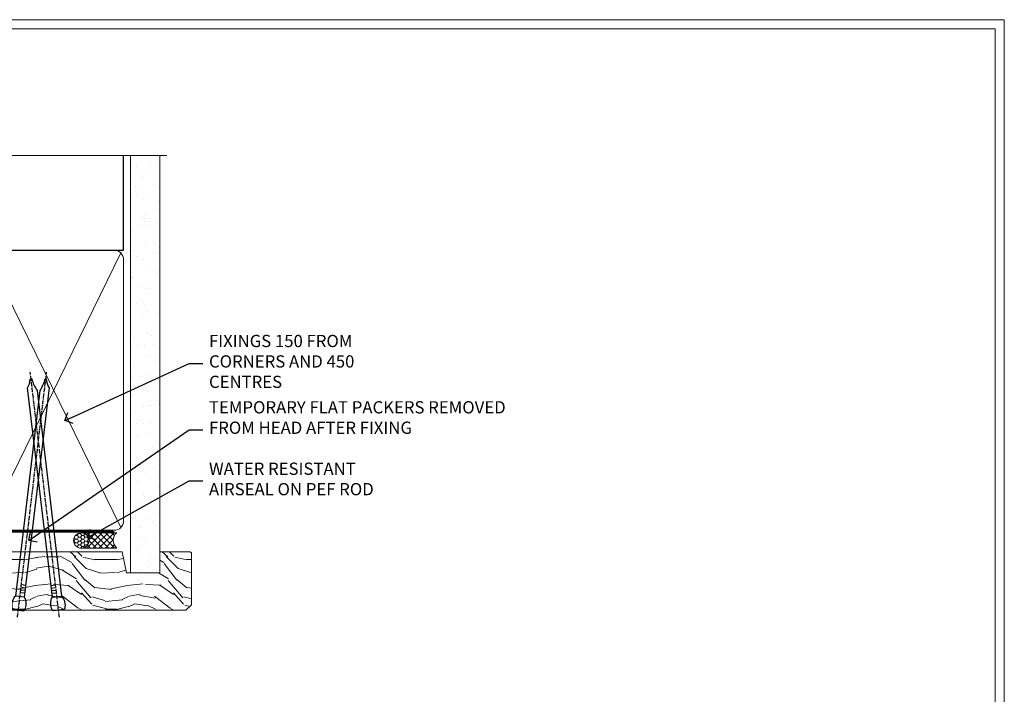
# Model space of a CAD drawing. Extents: x 2257 to 227885, y 27635 to 29841.
# Drawn here: x 12695 to 13017, y 29196 to 29416 of the extents above; entities that cross this region are included whole.
import ezdxf
from ezdxf import colors
from ezdxf.entities.mleader import LeaderData, LeaderLine
from ezdxf.math import Vec2, Vec3

# ---------------------------------------------------------------- set-up
doc = ezdxf.new("R2010")
doc.units = 0
doc.linetypes.add('CENTER', pattern=[2, 1.25, -0.25, 0.25, -0.25])
doc.linetypes.add('Dashed', pattern=[564.4444465637206, 282.2222232818604, -282.2222232818602])
doc.layers.get('Defpoints').update_dxf_attribs({"color": 8})
doc.layers.add('Aluminium Systems Ltd Joinery Detail', color=7, linetype='Continuous')
doc.layers.add('Aluminium Systems Ltd Notes', color=7, linetype='Continuous')
doc.layers.add('Viewport', color=7, linetype='Continuous', plot=False)
doc.styles.get("Standard").update_dxf_attribs({"font": 'arial.ttf'})

# ---------------------------------------------------------------- blocks, each defined once
blk = doc.blocks.new('_Open90')
at = {"color": 0, "linetype": 'ByBlock', "lineweight": -2}
for p, q in [((0, 0), (-1, 0)), ((-0.5, 0.5), (0, 0)), ((0, 0), (-0.5, -0.5))]:
    blk.add_line(p, q, dxfattribs=at)
blk = doc.blocks.new('Page Layout')
at = {"layer": 'Aluminium Systems Ltd Joinery Detail', "color": 8, "lineweight": 5}
blk.add_lwpolyline([(0, 730.131892914731), (0, 0), (553.0825377109722, 0), (553.0825377109722, 730.131892914731)], close=True, dxfattribs=at)
blk = doc.blocks.new('90mm Framing Head CC')
at = {"layer": 'Aluminium Systems Ltd Joinery Detail'}
h = blk.add_hatch(dxfattribs=at)
h.set_pattern_fill('AR-SAND', color=0, scale=0.15)
h.set_pattern_definition([(37.50000000000001, (61.66049999999956, 88.74500000000046), (-0.2400046943976069, 7.341198559940135), [0, -5.791200000000001, 0, -6.476999999999999, 0, -6.191249999999999]), (7.499999999999991, (61.66049999999956, 88.74500000000046), (6.74284924707004, 10.75237650852531), [0, -3.124199999999989, 0, -5.219699999999978, 0, -2.000249999999989]), (327.5, (56.97419999999948, 88.74500000000046), (11.86488555362187, 0.02155777017818536), [0, -1.905, 0, -6.858, 0, -8.9535]), (317.5, (56.97419999999948, 88.74500000000046), (11.45334678708446, 3.343939848858243), [0, -0.9524999999999999, 0, -4.495799999999999, 0, -5.1435])])
h.paths.add_polyline_path([(180.6136284965058, 88.77083214757897), (171.1136391138482, 88.77083214757897), (171.1136391138488, -47.32775725855242), (180.6136284965063, -47.32775725855242)])
at = {"layer": 'Aluminium Systems Ltd Joinery Detail', "color": 0, "linetype": 'Dashed'}
blk.add_line((79.90702482397342, 57.89869373908152), (79.9070248239733, 87.85823313036201), dxfattribs=at)
at = {"layer": 'Aluminium Systems Ltd Joinery Detail', "color": 0}
for p, q in [((168.8134264280377, 57.89869373908152), (168.8134264280376, 88.77083214757897)), ((79.90872482396975, 57.89869373908152), (168.8134264280374, 57.89869373908152))]:
    blk.add_line(p, q, dxfattribs=at)
at = {"layer": 'Aluminium Systems Ltd Joinery Detail', "color": 0, "lineweight": 5}
for p, q in [((80.79699455334861, -32.57602347560749), (122.244289406273, 57.10360253296733)), ((80.79699455334861, 57.00872400970513), (122.3435558966332, -32.5760234756093)), ((124.1251953553808, -32.57602347560749), (167.9234566986624, 57.00872400970741)), ((124.156780866489, 56.83465201547335), (167.9234566986624, -32.57602347560749))]:
    blk.add_line(p, q, dxfattribs=at)
at = {"layer": 'Aluminium Systems Ltd Joinery Detail', "color": 0, "linetype": 'Continuous', "lineweight": 5, "ltscale": 0.12}
blk.add_lwpolyline([(182.9879480272294, 88.77083214757897), (90.07936763175945, 88.77083214757897), (89.17565722327396, 85.33692842854236), (87.90906395990584, 92.75495333630408), (86.87170076539456, 88.77083214757897), (12.7762905931898, 88.77083214757897)], dxfattribs=at)
at = {"layer": 'Aluminium Systems Ltd Joinery Detail', "color": 0, "linetype": 'Dashed', "lineweight": 5, "ltscale": 0.01, "const_width": 0.25, "elevation": 0.25}
blk.add_lwpolyline([(79.76741611105064, 88.09570524321919), (79.76838801660631, -30.42770456154437, 0.4175702237706115), (82.91930208207407, -33.61188268707599), (165.3356062361571, -33.6039375219865, 0.8591327104487766), (165.4728671864981, -33.94403179512517, 0.00905533045714731)], format="xyb", dxfattribs=at)
at = {"layer": 'Aluminium Systems Ltd Joinery Detail', "color": 0, "lineweight": 5, "elevation": 1.000000000000014}
blk.add_lwpolyline([(171.1136391138482, 88.77083214757897), (171.1136391138488, -47.32775725855242), (180.6136284965063, -47.32775725855242), (180.6136284965058, 88.77083214757897)], dxfattribs=at)
at = {"layer": 'Aluminium Systems Ltd Joinery Detail', "color": 0, "linetype": 'CENTER', "lineweight": 5, "ltscale": 3, "const_width": 0.5, "elevation": 0.5}
blk.add_lwpolyline([(79.36830193081079, 82.75883188046976), (79.36883064616336, -30.42744648484802, 0.4209157528546889), (82.93271877258235, -33.99656746675862), (165.7748797079018, -33.99656746675862)], format="xyb", dxfattribs=at)
at = {"layer": 'Aluminium Systems Ltd Joinery Detail', "color": 0, "lineweight": 5}
blk.add_lwpolyline([(79.90702482397336, -28.31915385572245), (79.90702482397336, 54.86014701894567, -0.4142135623730941), (82.9455715441083, 57.89869373908152), (120.1949789058728, 57.89869373908152, -0.4142135623730958), (123.2335256260087, 54.86014701894567), (123.2335256260087, -28.31915385572245), (123.2335256260082, -30.42744648484802, -0.4142135623730958), (120.1949789058728, -33.46599320498387), (82.9455715441083, -33.46599320498387, -0.4142135623730941), (79.9070248239729, -30.42744648484802)], format="xyb", close=True, dxfattribs=at)
for points in [[(168.8134264280378, -28.5274391957231), (168.8134264280377, 54.86014701894703, 0.4142135623732923), (165.774879707902, 57.89869373908152), (126.2737723461404, 57.89869373908152, 0.3681854241386793), (123.2352256260055, 54.65186167894592), (123.2352256260055, -28.5274391957231)], [(168.8134264280378, 52.7518543898201), (168.8134264280378, -30.42744648484802, -0.4142135623730958), (165.7748797079024, -33.46599320498387), (126.2737723461409, -33.46599320498387, -0.4142135623730941), (123.2352256260055, -30.42744648484802), (123.2352256260055, 52.75185438982101)]]:
    blk.add_lwpolyline(points, format="xyb", dxfattribs=at)
blk = doc.blocks.new('Nail 75 JH')
at = {"linetype": 'CENTER'}
blk.add_line((0, 2.300118051928621), (0, -78.25849807356508), dxfattribs=at)
for p, q in [((1.5, -4.488319011024487), (-1.5, -4.488319011024458)), ((1.499999999999886, -5.730112436134704), (0.1255879953777708, -5.730112436134732)), ((1.499999999999886, -6.600592455787137), (0.1255879953777708, -6.600592455787137)), ((1.499999999999886, -7.471072475439541), (0.1255879953777708, -7.471072475439541)), ((1.499999999999886, -8.341552495091946), (0.1255879953778276, -8.341552495091946))]:
    blk.add_line(p, q)
blk.add_lwpolyline([(-1.5, -4.488319011024458, -0.2475267649991796), (-2.057234792368547, -0.3562033463117587, -0.331135080274166), (-1.578358480166685, 0), (1.578358480166685, 0, -0.331135080274166), (2.057234792368547, -0.3562033463117587, -0.2475267649991796), (1.499999999999886, -4.488319011024487), (1.5, -73.20877276569331, 0.1245641564323093), (0.2845258915276077, -75.96790802185205), (-0.2515467734666004, -75.96790802185205, 0.1012549879648114), (-1.5, -72.05351818931658)], format="xyb", close=True)
blk = doc.blocks.new('Plywood Sheet CC F1B Liner Hinged Door head')
at = {"layer": 'Aluminium Systems Ltd Joinery Detail', "lineweight": 5}
h = blk.add_hatch(dxfattribs=at)
h.set_pattern_fill('HONEY', color=256, scale=0.2211125000000359, angle=360, style=0)
h.set_pattern_definition([(0, (-467.4951966491889, -268.0209684003905), (1.053048281250171, 0.6079775633750983), [0.7020321875001139, -1.404064375000228]), (120, (-467.4951966491889, -268.0209684003905), (-1.053048155438884, 0.6079777812866397), [0.7020321875001022, -1.404064375000204]), (59.99999999999994, (-467.4951966491889, -268.0209684003905), (1.258112869470804e-07, 1.215955344661738), [-1.404064375000228, 0.7020321875001139])])
edge = h.paths.add_edge_path()
edge.add_arc((52.83475623939262, 2.930632996623899), 2.5, 180.0000000000001, 360.00000000000006, ccw=False)
edge.add_arc((52.83475623939262, 2.930632996623899), 2.5, 0, 180.0000000000001, ccw=False)
h = blk.add_hatch(dxfattribs=at)
h.set_pattern_fill('NET', color=256, scale=0.4422249999999999, angle=225, style=0)
h.set_pattern_definition([(315, (-1834.954448102441, 4373.742029692468), (-0.9928234407849511, -0.9928234407849515), []), (225, (-1834.954448102441, 4373.742029692468), (-0.9928234407849515, 0.9928234407849511), [])])
edge = h.paths.add_edge_path()
edge.add_line((64.43456022031728, 5.493939559482897), (53.69162340054049, 5.500494018389873))
edge.add_arc((52.85522487365483, 3.035632060506032), 2.602903564714436, 283.05461229937526, 431.25644836746125, ccw=False)
edge.add_line((53.4431679159095, 0.5), (64.47917578509782, 0.5))
edge.add_arc((66.38332191296081, 3.014180606625814), 3.153866927914105, 128.1626499734255, 232.8610770962096, ccw=False)
h = blk.add_hatch(dxfattribs=at)
h.set_pattern_fill('WOOD-3', color=256, scale=97.5, angle=30, style=0, pattern_type=2)
h.set_pattern_definition([(4.763599999999841, (490.7248856092245, -7171.838047056802), (-330.0000283895876, -29.9997459798375), [3.612479999999951, -357.6353699999959]), (348.6901, (494.3248856092239, -7171.538047056801), (120.0000225669286, -29.9999289648483), [4.58912999999999, -148.3814699999997]), (314.9999999999999, (498.8248856092239, -7172.438047056798), (-3.306523113702664e-14, -30.00000928346856), [3.39411, -39.03228]), (313.1523999999999, (501.2248856092245, -7174.838047056802), (420.0000850164654, -449.9999261252569), [6.579509999999999, -651.37185]), (347.0054000000001, (505.7248856092245, -7179.638047056803), (-270.0000230324819, 59.99992732735074), [4.002509999999999, -396.2474099999998]), (360, (509.624885609225, -7180.538047056801), (29.99999999999997, -30.00000000000003), [7.5, -22.5]), (9.462299999999765, (517.124885609225, -7180.538047056801), (-150.0000232108592, -29.99994417607295), [3.649649999999993, -178.8332099999998]), (5.710599999999713, (490.7248856092245, -7179.938047056798), (-269.9999827048756, -30.00003943998845), [3.014969999999958, -298.4813099999965]), (360, (493.7248856092245, -7179.638047056803), (29.99999999999997, -30.00000000000003), [4.5, -25.5]), (331.6992, (498.2248856092245, -7179.638047056803), (329.9998535928922, -180.0002662262795), [4.429439999999992, -438.5152499999991]), (307.8749999999999, (502.124885609225, -7181.7380470568), (-120.0000559467582, 149.9999729816166), [6.841049999999986, -335.2115699999996]), (320.7106, (506.3248856092239, -7187.138047056803), (180.0000191874755, -149.9999889572949), [4.263809999999983, -422.1163199999984]), (353.6597999999999, (509.624885609225, -7189.838047056802), (239.9999820781927, -30.00004736879107), [5.43324, -266.22831]), (11.88869999999988, (515.0248856092228, -7190.438047056798), (-419.9999190314803, -90.00031605746501), [5.82494999999993, -576.669689999991]), (6.709799999999706, (490.7248856092245, -7189.2380470568), (270.0000299325391, 29.99981643732056), [5.135159999999994, -508.3820999999996]), (356.6335, (495.8248856092239, -7188.638047056803), (479.999979659061, -30.00032890063538), [5.10881999999993, -505.7727899999929]), (326.3098999999999, (500.9248856092234, -7188.938047056798), (-59.99998673313475, 30.00004003521583), [5.408339999999997, -102.75822]), (312.5103999999999, (505.4248856092234, -7191.938047056798), (299.9997215504041, -330.0002602161362), [4.883640000000001, -483.48096]), (345.0686, (508.7248856092245, -7195.538047056801), (330.0000160477658, -89.99990861934462), [4.657259999999938, -461.0679899999938]), (360, (513.2248856092244, -7196.7380470568), (29.99999999999997, -30.00000000000003), [3.6, -26.4]), (12.99459999999981, (516.8248856092239, -7196.7380470568), (270.0000230324819, 59.99992732735004), [4.002509999999988, -396.2474099999986]), (360, (500.0248856092228, -7166.7380470568), (29.99999999999997, -30.00000000000003), [0, -30]), (136.8475999999999, (504.2248856092245, -7171.2380470568), (449.9999261252561, -420.0000850164664), [6.579509999999987, -651.3718499999991]), (153.4348999999999, (499.4248856092234, -7196.7380470568), (-29.99997473822719, 30.00003928189145), [2.683289999999973, -64.39874999999914]), (171.8698999999998, (497.0248856092228, -7195.538047056801), (-179.9999932938336, 29.99998067446644), [4.242629999999988, -207.8893799999995]), (203.1985999999998, (492.8248856092239, -7194.938047056798), (-149.9999919200123, -60.00003975794547), [2.284739999999974, -226.1884499999973]), (333.4349, (504.2248856092245, -7171.2380470568), (29.9999747382272, -30.00003928189145), [3.354089999999999, -63.72794999999999]), (353.2901999999999, (507.2248856092245, -7172.7380470568), (-270.0000299325392, 29.99981643732125), [5.135160000000001, -508.3821000000002]), (10.12469999999981, (512.3248856092239, -7173.338047056802), (509.9999636894718, 90.00025765850859), [8.532869999999988, -844.7548799999987]), (10.30479999999971, (490.7248856092245, -7168.538047056801), (180.0000288254371, 29.99984626607953), [3.354089999999962, -332.0560799999968]), (344.4759, (494.0248856092228, -7167.938047056798), (-330.0000307388759, 89.99993332816857), [5.604449999999995, -554.8417799999994]), (317.1211, (499.4248856092234, -7169.438047056798), (-390.0000237882238, 359.9999925974296), [5.731499999999948, -567.4176899999934]), (325.3047999999999, (503.624885609225, -7173.338047056802), (299.9998277696255, -210.000258287834), [4.743419999999994, -469.5982199999992]), (350.5377, (507.5248856092228, -7176.038047056801), (150.0000232108592, -29.99994417607323), [5.474489999999999, -177.0084]), (6.581899999999838, (512.9248856092233, -7176.938047056798), (-510.0000431378999, -59.99960101098861), [7.851749999999991, -777.3233999999989]), (8.130099999999889, (490.7248856092245, -7176.038047056801), (-179.9999932938336, -29.99998067446629), [4.242629999999994, -207.8893799999996]), (348.6901, (494.9248856092234, -7175.438047056798), (120.0000225669286, -29.9999289648483), [4.58912999999999, -148.3814699999997]), (317.4895999999999, (499.4248856092234, -7176.338047056802), (-330.0002602161357, 299.9997215504046), [4.88364, -483.4809599999999]), (314.9999999999999, (503.0248856092228, -7179.638047056803), (-3.306523113702664e-14, -30.00000928346856), [5.51544, -36.91098]), (342.646, (506.9248856092234, -7183.538047056801), (-390.0000605729049, 119.999835067774), [5.028929999999935, -497.8627199999934]), (3.366499999999665, (511.7248856092245, -7185.038047056801), (-479.999979659061, -30.00032890063396), [5.108819999999988, -505.7727899999987]), (17.10269999999988, (516.8248856092239, -7184.7380470568), (300.0000519287099, 89.99986480290859), [4.080449999999997, -403.9636799999997]), (8.746199999999785, (490.7248856092245, -7183.538047056801), (209.9999800906905, 30.00012591172568), [3.945869999999959, -390.6425099999947]), (345.0686, (494.624885609225, -7182.938047056798), (330.0000160477658, -89.99990861934462), [4.657259999999938, -461.0679899999938]), (327.9946, (499.124885609225, -7184.138047056803), (-149.9999683436264, 90.000033161331), [5.66039999999999, -277.3590599999995]), (310.1009, (503.9248856092234, -7187.138047056803), (-329.9999417935546, 390.0000578863894), [7.451849999999999, -737.7326999999999]), (344.0546, (508.7248856092245, -7192.838047056802), (-120.0000037995646, 29.99999667889151), [4.368060000000001, -214.03524]), (6.008999999999807, (512.9248856092233, -7194.038047056801), (299.9999925271812, 29.99997952445504), [5.731499999999953, -567.4176899999941]), (23.19859999999978, (518.624885609225, -7193.438047056798), (149.9999919200123, 60.00003975794549), [2.284739999999997, -226.1884499999996]), (9.462299999999765, (490.7248856092245, -7192.538047056801), (-150.0000232108592, -29.99994417607295), [3.649649999999993, -178.8332099999998]), (349.9919999999998, (494.3248856092239, -7191.938047056798), (329.9999866372434, -60.00010416469986), [5.178809999999979, -512.7014999999974]), (322.5946, (499.4248856092234, -7192.838047056802), (389.9997739494009, -300.000298578452), [6.42026999999999, -635.6077499999994]), (330.9453999999999, (504.5248856092228, -7166.7380470568), (210.0000115370904, -120.0000008159787), [3.08868, -305.78022]), (349.2156999999999, (507.2248856092245, -7168.2380470568), (-479.999985110828, 90.00001649037998), [6.41327999999999, -634.9134899999992]), (7.124999999999709, (513.5248856092228, -7169.438047056798), (-210.0000113953586, -29.99994845681877), [7.256039999999998, -234.6117])])
h.paths.add_polyline_path([(88.78572596993013, -18.01406915317239), (86.90638799909243, -19.78105676352425), (13.90000098822961, -19.78105676286941), (13.89999988268514, -0.6998236518302292), (66.16672684808668, -0.6998236524850654), (67.53008486754766, -7.554294866949931), (78.41100974732285, -7.573135174356139), (78.41100974732285, -0.6998236524850654), (88.34838450015263, -0.6998236524850654), (88.78572596992831, -1.116217091985163)])
blk.add_lwpolyline([(53.41781729646277, 5.505638252505378), (64.43456022031728, 5.493939559482897, 0.4915106188759529), (64.47917578509782, 0.5), (53.4431679159095, 0.5, 0.8101017670941715)], format="xyb", close=True, dxfattribs=at)
blk.add_lwpolyline([(88.34838450015263, -0.6998236524850654), (78.41100974732285, -0.6998236524850654), (78.41100974732285, -7.573135174357958), (67.53383221484705, -7.573135174357958), (66.16672684808668, -0.6998236524850654), (13.89999988268514, -0.6998236518302292), (13.90000098822961, -19.78105676286941), (86.90638799909243, -19.78105676352425), (88.78572596993013, -18.01406915317239), (88.78572596992831, -1.116217091985163)], close=True, dxfattribs=at)
at = {"layer": 'Aluminium Systems Ltd Joinery Detail', "lineweight": 5, "ltscale": 0.12}
blk.add_circle((52.83475623939262, 2.930632996623899), 2.5, dxfattribs=at)
at = {"layer": 'Aluminium Systems Ltd Joinery Detail', "xscale": -1, "rotation": 173.2316767257846}
blk.add_blockref('Nail 75 JH', (32.29871842551313, -19.78999985967312), dxfattribs=at)
at = {"layer": 'Aluminium Systems Ltd Joinery Detail', "rotation": 186.7683232742154}
blk.add_blockref('Nail 75 JH', (45.41954839638584, -19.78999985967312), dxfattribs=at)
blk = doc.blocks.new('Liner Head Text  F1B')
at = {"layer": 'Aluminium Systems Ltd Notes', "color": 3, "lineweight": 5, "ltscale": 0.12}
ml = blk.add_multileader_mtext('Standard', dxfattribs=at)
ml.set_content('FIXINGS 150 FROM CORNERS AND 450 CENTRES', color=3)
ml.set_leader_properties(color=8)
ml.set_arrow_properties(name='OPEN90')
ml.build(insert=Vec2(0, 0))
ml.multileader.update_dxf_attribs({"text_left_attachment_type": 2, "text_right_attachment_type": 2})
ctx = ml.context
ctx.base_point, ctx.plane_origin = Vec3(14.19518965898476, 72.99658405795572, -1.000000000000014), Vec3(-210.3718602345575, -58.0415211225004, -1.000000000000014)
ctx.left_attachment, ctx.right_attachment = 2, 2
notes = []
notes.append((ctx, [(0, (1, 1, 0), (9.730354156774865, 72.99658405795572, -1.000000000000014), (1, 0), 4.464835502209894, [(0, [(-30.7742712718582, 54.38472543850003, -1.000000000000014)], 0, [])])]))
ctx.mtext.insert, ctx.mtext.width, ctx.mtext.line_spacing_style, ctx.mtext.flow_direction = Vec3(16.19518965898487, 82.3299173912892, -1.000000000000014), 55.16606061165112, 2, 5
ml = blk.add_multileader_mtext('Standard', dxfattribs=at)
ml.set_content('TEMPORARY FLAT PACKERS REMOVED FROM HEAD AFTER FIXING', color=3)
ml.set_leader_properties(color=8)
ml.set_arrow_properties(name='OPEN90')
ml.build(insert=Vec2(0, 0))
ml.multileader.update_dxf_attribs({"text_left_attachment_type": 2, "text_right_attachment_type": 2})
ctx = ml.context
ctx.base_point, ctx.plane_origin = Vec3(14.19518965898476, 51.35635006022221, -1.000000000000014), Vec3(-133.2863188025362, 168.9020168785873, -1.000000000000014)
ctx.left_attachment, ctx.right_attachment = 2, 2
notes.append((ctx, [(0, (1, 1, 0), (9.730354156774865, 51.35635006022221, -1.000000000000014), (1, 0), 4.464835502209894, [(0, [(-42.57162787507013, 15.21955316024923, -1.000000000000014)], 0, [])])]))
ctx.mtext.insert, ctx.mtext.width, ctx.mtext.defined_height, ctx.mtext.line_spacing_style, ctx.mtext.flow_direction = Vec3(16.19518965898476, 60.68968339355554, -1.000000000000014), 101.6537517503709, 9.448686068864237, 2, 5
ml = blk.add_multileader_mtext('Standard', dxfattribs=at)
ml.set_content('WATER RESISTANT\\PAIRSEAL ON PEF ROD', color=3)
ml.set_leader_properties(color=8)
ml.set_arrow_properties(name='OPEN90')
ml.build(insert=Vec2(0, 0))
ml.multileader.update_dxf_attribs({"text_left_attachment_type": 2, "text_right_attachment_type": 2})
ctx = ml.context
ctx.base_point, ctx.plane_origin = Vec3(14.19518965898476, 34.64665442085879, -1.000000000000014), Vec3(-144.9782377858878, 3.254790904285983, -1.000000000000014)
ctx.left_attachment, ctx.right_attachment = 2, 2
notes.append((ctx, [(0, (1, 1, 0), (9.730354156774865, 34.64665442085879, -1.000000000000014), (1, 0), 4.464835502209894, [(0, [(-23.3218422455252, 16.19505848051904, -1.000000000000014)], 0, [])])]))
ctx.mtext.insert, ctx.mtext.width, ctx.mtext.line_spacing_style, ctx.mtext.flow_direction = Vec3(16.19518965898465, 40.64665442085879, -1.000000000000014), 79.86544210516695, 2, 5
for ctx, leaders in notes:
    for number, flags, end, landing, length, lines in leaders:
        leader = LeaderData()
        leader.index, (leader.has_last_leader_line, leader.has_dogleg_vector, leader.attachment_direction) = number, flags
        leader.last_leader_point, leader.dogleg_vector, leader.dogleg_length = Vec3(end), Vec3(landing), length
        for number, points, colour, breaks in lines:
            line = LeaderLine()
            line.index, line.vertices, line.color, line.breaks = number, Vec3.list(points), colors.encode_raw_color(colour), breaks
            leader.lines.append(line)
        ctx.leaders.append(leader)

msp = doc.modelspace()

# ---------------------------------------------------------------- linework, layer by layer
at = {"layer": 'Defpoints', "color": 242, "lineweight": 5, "true_color": 0xcd2027}
msp.add_line((13016.52183803764, 29415.75745333627), (12457.43930032667, 29415.75745333627), dxfattribs=at)
at = {"layer": 'Defpoints', "color": 4, "lineweight": 5}
msp.add_line((13016.52183803764, 28679.62556042154), (13016.52183803764, 29415.75745333627), dxfattribs=at)

# ---------------------------------------------------------------- block references
at = {"color": 0}
msp.add_blockref('Plywood Sheet CC F1B Liner Hinged Door head', (12662.64191907585, 29242.87093113907, 1.000000000000014), dxfattribs=at)
at = {"layer": 'Aluminium Systems Ltd Joinery Detail', "color": 0, "linetype": 'Dashed'}
msp.add_blockref('90mm Framing Head CC', (12560.43930032667, 29282.62555322326), dxfattribs=at)
at = {"layer": 'Aluminium Systems Ltd Joinery Detail', "linetype": 'Dashed'}
msp.add_blockref('Liner Head Text  F1B', (12740.92727191643, 29230.5943833502, 1.000000000000011), dxfattribs=at)
at = {"layer": 'Viewport'}
msp.add_blockref('Page Layout', (12460.43930032667, 28682.62556042154), dxfattribs=at)
msp.add_blockref('Page Layout', (12460.43930032667, 28682.62556042154), dxfattribs=at)

doc.saveas('drawing.dxf')
